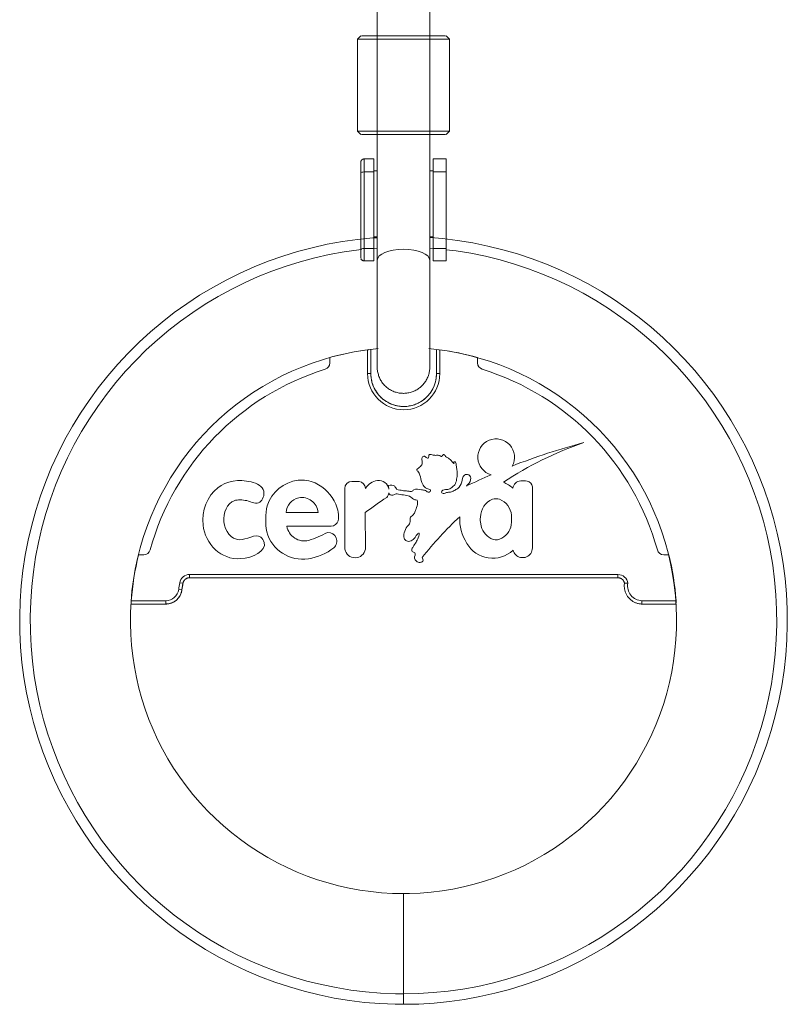
# Model space of a CAD drawing. Units: millimetres. Extents: x -28598 to 27505, y -9594 to 5460.
# Drawn here: x -12666 to -12432, y 3367 to 3667 of the extents above; entities that cross this region are included whole.
import ezdxf

# ---------------------------------------------------------------- set-up
doc = ezdxf.new("R2010")
doc.units = ezdxf.units.MM
for name, color, linetype, lineweight in [('8074887_dwg', 8, 'Continuous', 9), ('HAGS-R-Black', 7, 'Continuous', 9), ('HAGS-ST-SS', 7, 'Continuous', 9)]:
    doc.layers.add(name, color=color, linetype=linetype, lineweight=lineweight)

# ---------------------------------------------------------------- blocks, each defined once
blk = doc.blocks.new('8074887_dwg_xadon-V5-South')
at = {"layer": 'HAGS-R-Black'}
for p, q in [((122.18, 2283), (122.18, 2197)), ((138.18, 2197), (138.18, 2283)), ((122.18, 2197), (122.18, 2152.67)), ((122.18, 2194.28), (122.18, 2180.16)), ((138.18, 2152.67), (138.18, 2197)), ((138.18, 2180.16), (138.18, 2194.28)), ((121.18, 2183.5), (118.18, 2183.5)), ((118.18, 2179.55), (118.18, 2183.5)), ((121.18, 2179.55), (121.18, 2183.5)), ((143.18, 2183.5), (139.18, 2183.5)), ((139.18, 2183.5), (139.18, 2179.55)), ((143.18, 2179.55), (143.18, 2183.5)), ((118.18, 2156.26), (118.18, 2179.55)), ((118.18, 2179.55), (121.18, 2179.55)), ((121.18, 2179.85), (122.18, 2179.85)), ((121.18, 2156.26), (121.18, 2179.55)), ((138.18, 2179.85), (139.18, 2179.85)), ((139.18, 2179.55), (139.18, 2156.26)), ((143.18, 2179.55), (139.18, 2179.55)), ((143.18, 2156.26), (143.18, 2179.55)), ((117.18, 2179.21), (117.18, 2155.92)), ((117.18, 2179.21), (117.18, 2155.92)), ((117.18, 2179.21), (117.18, 2179.21)), ((122.21, 2159.85), (121.18, 2159.85)), ((139.18, 2159.85), (138.15, 2159.85)), ((117.18, 2155.92), (117.18, 2154.59)), ((118.18, 2152.5), (118.18, 2156.26)), ((118.18, 2156.26), (121.18, 2156.26)), ((122.2, 2156.35), (121.18, 2156.29)), ((121.18, 2152.5), (121.18, 2156.26)), ((139.18, 2156.27), (138.16, 2156.35)), ((139.18, 2156.26), (143.18, 2156.26)), ((139.18, 2154.89), (139.18, 2156.26)), ((143.18, 2156.26), (143.18, 2154.89)), ((118.18, 2152.5), (121.18, 2152.5)), ((139.18, 2154.89), (139.18, 2152.5)), ((139.18, 2152.5), (143.18, 2152.5)), ((143.18, 2152.5), (143.18, 2154.89)), ((119.24, 2125.42), (119.24, 2118.15)), ((120.24, 2118.15), (120.24, 2125.55)), ((140.24, 2125.55), (140.24, 2118.15)), ((141.24, 2118.15), (141.24, 2125.42)), ((107.74, 2123.05), (107.74, 2121.41)), ((152.74, 2121.41), (152.74, 2123.05)), ((119.24, 2118.15), (120.24, 2118.15)), ((141.24, 2118.15), (140.24, 2118.15)), ((114.49, 2085.34), (116.66, 2085.34)), ((169.43, 2083.65), (169.43, 2065.52)), ((112.34, 2064.69), (112.31, 2083.15)), ((104.17, 2075.9), (94.44, 2075.88)), ((118.55, 2075.87), (118.57, 2064.7)), ((108.16, 2071.72), (94.68, 2071.69)), ((51.1, 2063), (49.54, 2063)), ((210.95, 2063), (209.39, 2063)), ((65.02, 2057), (195.47, 2057)), ((65.02, 2056), (65.02, 2057)), ((195.47, 2056), (195.47, 2057)), ((63.04, 2054.33), (62.06, 2054.5)), ((62.73, 2052.32), (63.04, 2054.33)), ((65.02, 2056), (195.47, 2056)), ((65.02, 2056), (195.47, 2056)), ((62.73, 2052.32), (61.74, 2052.45)), ((47.25, 2048), (57.78, 2048)), ((47.31, 2049), (57.78, 2049)), ((57.78, 2048), (57.78, 2049)), ((202.71, 2048), (213.24, 2048)), ((202.73, 2049), (213.18, 2049)), ((130.18, 1958.83), (130.18, 1959.85)), ((130.18, 1959.85), (130.18, 1958.83)), ((130.18, 1955.91), (130.18, 1958.83)), ((130.18, 1958.83), (130.18, 1955.91)), ((130.18, 1951.43), (130.18, 1955.91)), ((130.18, 1955.9), (130.18, 1945.93)), ((130.18, 1945.93), (130.18, 1951.42)), ((130.18, 1940.08), (130.18, 1945.93)), ((130.18, 1945.92), (130.18, 1940.07)), ((130.18, 1934.58), (130.18, 1940.07)), ((130.18, 1940.07), (130.18, 1934.57)), ((130.18, 1930.1), (130.18, 1934.57)), ((130.18, 1934.57), (130.18, 1930.09)), ((130.18, 1927.17), (130.18, 1930.09)), ((130.18, 1930.09), (130.18, 1927.17)), ((130.18, 1926.15), (130.18, 1927.17)), ((130.18, 1927.17), (130.18, 1926.15))]:
    blk.add_line(p, q, dxfattribs=at)
at = {"layer": 'HAGS-R-Black', "flags": 128}
for points in [[(117.18, 2182.5), (117.18, 2182.54), (117.18, 2182.58), (117.19, 2182.62), (117.19, 2182.66), (117.2, 2182.7), (117.21, 2182.74), (117.22, 2182.78), (117.23, 2182.81), (117.24, 2182.85), (117.26, 2182.89), (117.27, 2182.93), (117.29, 2182.96), (117.31, 2183), (117.33, 2183.03), (117.35, 2183.06), (117.38, 2183.1), (117.4, 2183.13), (117.43, 2183.16), (117.45, 2183.19), (117.48, 2183.22), (117.51, 2183.24), (117.54, 2183.27), (117.57, 2183.3), (117.61, 2183.32), (117.64, 2183.34), (117.67, 2183.36), (117.71, 2183.38), (117.74, 2183.4), (117.78, 2183.42), (117.82, 2183.43), (117.85, 2183.45), (117.89, 2183.46), (117.93, 2183.47), (117.97, 2183.48), (118.01, 2183.49), (118.05, 2183.49), (118.09, 2183.5), (118.13, 2183.5), (118.17, 2183.5), (118.18, 2183.5)], [(117.18, 2179.4), (117.18, 2179.58), (117.18, 2179.76), (117.18, 2179.94), (117.18, 2180.11), (117.18, 2180.28), (117.18, 2180.44), (117.18, 2180.6), (117.18, 2180.76), (117.18, 2180.9), (117.18, 2181.05), (117.18, 2181.19), (117.18, 2181.32), (117.18, 2181.44), (117.18, 2181.56), (117.18, 2181.68), (117.18, 2181.78), (117.18, 2181.88), (117.18, 2181.98), (117.18, 2182.06), (117.18, 2182.14), (117.18, 2182.21), (117.18, 2182.27), (117.18, 2182.33), (117.18, 2182.38), (117.18, 2182.42), (117.18, 2182.45), (117.18, 2182.47), (117.18, 2182.49), (117.18, 2182.5), (117.18, 2182.5)], [(117.18, 2182.5), (117.18, 2182.5), (117.18, 2182.48), (117.18, 2182.46), (117.18, 2182.44), (117.18, 2182.4), (117.18, 2182.36), (117.18, 2182.31), (117.18, 2182.25), (117.18, 2182.18), (117.18, 2182.11), (117.18, 2182.02), (117.18, 2181.93), (117.18, 2181.84), (117.18, 2181.74), (117.18, 2181.63), (117.18, 2181.51), (117.18, 2181.39), (117.18, 2181.26), (117.18, 2181.12), (117.18, 2180.98), (117.18, 2180.84), (117.18, 2180.69), (117.18, 2180.53), (117.18, 2180.37), (117.18, 2180.2), (117.18, 2180.03), (117.18, 2179.86), (117.18, 2179.68), (117.18, 2179.5), (117.18, 2179.31), (117.18, 2179.21)], [(121.98, 2159.54), (120.84, 2159.48), (116.19, 2159.01), (111.56, 2158.36), (106.97, 2157.52), (102.4, 2156.5), (97.89, 2155.3), (93.42, 2153.92), (89.02, 2152.36), (84.68, 2150.63), (80.41, 2148.72), (76.22, 2146.65), (72.12, 2144.4), (68.11, 2142), (64.2, 2139.44), (60.4, 2136.72), (56.71, 2133.86), (53.13, 2130.85), (49.68, 2127.7), (46.36, 2124.41), (43.17, 2120.99), (40.12, 2117.45), (37.21, 2113.79), (34.46, 2110.02), (31.85, 2106.13), (29.41, 2102.15), (27.12, 2098.07), (25, 2093.91), (23.05, 2089.66), (21.27, 2085.34), (19.66, 2080.95), (18.24, 2076.5), (16.99, 2072), (15.92, 2067.45), (15.03, 2062.86), (14.33, 2058.24), (13.81, 2053.59), (13.48, 2048.93), (13.34, 2044.26), (13.38, 2039.59), (13.61, 2034.92), (14.03, 2030.26), (14.63, 2025.63), (15.41, 2021.02), (16.39, 2016.45), (17.54, 2011.92), (18.87, 2007.44), (20.38, 2003.02), (22.07, 1998.66), (23.93, 1994.37), (25.96, 1990.16), (28.15, 1986.04), (30.51, 1982), (33.03, 1978.07), (35.71, 1974.23), (38.53, 1970.51), (41.5, 1966.9), (44.62, 1963.42), (47.87, 1960.06), (51.25, 1956.84), (54.76, 1953.75), (58.39, 1950.8), (62.13, 1948.01), (65.99, 1945.36), (69.94, 1942.87), (74, 1940.54), (78.14, 1938.38), (82.36, 1936.38), (86.66, 1934.55), (91.04, 1932.9), (95.47, 1931.42), (99.96, 1930.13), (104.5, 1929.01), (109.08, 1928.07), (113.69, 1927.32), (118.33, 1926.75), (122.99, 1926.37), (127.66, 1926.18), (130.18, 1926.15)], [(130.18, 1926.15), (134.85, 1926.24), (139.52, 1926.52), (144.17, 1926.99), (148.8, 1927.64), (153.39, 1928.48), (157.96, 1929.5), (162.47, 1930.7), (166.94, 1932.08), (171.34, 1933.64), (175.68, 1935.37), (179.95, 1937.28), (184.14, 1939.35), (188.24, 1941.6), (192.25, 1944), (196.16, 1946.56), (199.96, 1949.28), (203.65, 1952.14), (207.23, 1955.15), (210.68, 1958.3), (214, 1961.59), (217.19, 1965.01), (220.24, 1968.55), (223.15, 1972.21), (225.9, 1975.98), (228.51, 1979.87), (230.95, 1983.85), (233.24, 1987.93), (235.36, 1992.09), (237.31, 1996.34), (239.09, 2000.66), (240.69, 2005.05), (242.12, 2009.5), (243.37, 2014), (244.44, 2018.55), (245.33, 2023.14), (246.03, 2027.76), (246.55, 2032.41), (246.88, 2037.07), (247.02, 2041.74), (246.98, 2046.41), (246.75, 2051.08), (246.33, 2055.74), (245.73, 2060.37), (244.94, 2064.98), (243.97, 2069.55), (242.82, 2074.08), (241.49, 2078.56), (239.98, 2082.98), (238.29, 2087.34), (236.43, 2091.63), (234.4, 2095.84), (232.21, 2099.96), (229.85, 2104), (227.33, 2107.93), (224.65, 2111.77), (221.83, 2115.49), (218.85, 2119.1), (215.74, 2122.58), (212.49, 2125.94), (209.11, 2129.16), (205.6, 2132.25), (201.97, 2135.2), (198.22, 2137.99), (194.37, 2140.64), (190.42, 2143.13), (186.36, 2145.46), (182.22, 2147.62), (178, 2149.62), (173.69, 2151.45), (169.32, 2153.1), (164.89, 2154.58), (160.4, 2155.87), (155.86, 2156.99), (151.28, 2157.93), (146.67, 2158.68), (142.03, 2159.25), (138.38, 2159.55)], [(117.36, 2155.91), (116.57, 2155.83), (112.07, 2155.2), (107.6, 2154.38), (103.16, 2153.39), (98.77, 2152.22), (94.43, 2150.88), (90.14, 2149.36), (85.92, 2147.68), (81.77, 2145.83), (77.7, 2143.81), (73.71, 2141.63), (69.81, 2139.29), (66.01, 2136.8), (62.31, 2134.16), (58.72, 2131.37), (55.24, 2128.44), (51.88, 2125.38), (48.65, 2122.18), (45.55, 2118.86), (42.59, 2115.41), (39.76, 2111.85), (37.08, 2108.18), (34.55, 2104.41), (32.17, 2100.53), (29.95, 2096.57), (27.88, 2092.52), (25.98, 2088.38), (24.25, 2084.18), (22.69, 2079.91), (21.3, 2075.59), (20.09, 2071.21), (19.05, 2066.78), (18.18, 2062.32), (17.5, 2057.82), (17, 2053.3), (16.68, 2048.77), (16.54, 2044.23), (16.58, 2039.68), (16.8, 2035.14), (17.21, 2030.61), (17.79, 2026.11), (18.56, 2021.63), (19.5, 2017.18), (20.62, 2012.77), (21.92, 2008.42), (23.39, 2004.11), (25.03, 1999.88), (26.84, 1995.7), (28.81, 1991.61), (30.95, 1987.6), (33.24, 1983.67), (35.69, 1979.84), (38.29, 1976.12), (41.04, 1972.5), (43.93, 1968.99), (46.96, 1965.6), (50.12, 1962.33), (53.41, 1959.2), (56.83, 1956.19), (60.36, 1953.33), (64, 1950.61), (67.75, 1948.04), (71.59, 1945.61), (75.53, 1943.35), (79.56, 1941.24), (83.67, 1939.3), (87.86, 1937.52), (92.11, 1935.92), (96.42, 1934.48), (100.79, 1933.22), (105.2, 1932.13), (109.65, 1931.22), (114.14, 1930.49), (118.65, 1929.94), (123.18, 1929.57), (127.73, 1929.38), (130.18, 1929.35)], [(117.18, 2155.92), (117.18, 2155.81), (117.18, 2155.69), (117.18, 2155.57), (117.18, 2155.46), (117.18, 2155.34), (117.18, 2155.22), (117.18, 2155.1), (117.18, 2154.98), (117.18, 2154.86), (117.18, 2154.74), (117.18, 2154.62), (117.18, 2154.5), (117.18, 2154.38), (117.18, 2154.26), (117.18, 2154.15), (117.18, 2154.03), (117.18, 2153.92), (117.18, 2153.81), (117.18, 2153.69), (117.18, 2153.59), (117.18, 2153.48), (117.18, 2153.37), (117.18, 2153.32)], [(130.18, 1929.35), (134.72, 1929.44), (139.26, 1929.71), (143.78, 1930.17), (148.29, 1930.8), (152.76, 1931.62), (157.19, 1932.61), (161.59, 1933.78), (165.93, 1935.12), (170.22, 1936.64), (174.44, 1938.32), (178.59, 1940.17), (182.66, 1942.19), (186.65, 1944.37), (190.55, 1946.71), (194.35, 1949.2), (198.05, 1951.84), (201.64, 1954.63), (205.12, 1957.56), (208.48, 1960.62), (211.71, 1963.82), (214.81, 1967.14), (217.77, 1970.59), (220.6, 1974.15), (223.28, 1977.82), (225.81, 1981.59), (228.19, 1985.47), (230.41, 1989.43), (232.48, 1993.48), (234.37, 1997.62), (236.11, 2001.82), (237.67, 2006.09), (239.06, 2010.41), (240.27, 2014.79), (241.31, 2019.22), (242.18, 2023.68), (242.86, 2028.18), (243.36, 2032.7), (243.68, 2037.23), (243.82, 2041.77), (243.78, 2046.32), (243.56, 2050.86), (243.15, 2055.39), (242.57, 2059.89), (241.8, 2064.37), (240.86, 2068.82), (239.74, 2073.23), (238.44, 2077.58), (236.97, 2081.89), (235.33, 2086.12), (233.52, 2090.3), (231.55, 2094.39), (229.41, 2098.4), (227.12, 2102.33), (224.67, 2106.16), (222.07, 2109.88), (219.32, 2113.5), (216.43, 2117.01), (213.4, 2120.4), (210.24, 2123.67), (206.95, 2126.8), (203.53, 2129.81), (200, 2132.67), (196.36, 2135.39), (192.61, 2137.96), (188.77, 2140.39), (184.83, 2142.65), (180.8, 2144.76), (176.69, 2146.7), (172.5, 2148.48), (168.25, 2150.08), (163.94, 2151.52), (159.57, 2152.78), (155.16, 2153.87), (150.7, 2154.78), (146.22, 2155.51), (143.18, 2155.88)], [(122.18, 2152.67), (122.18, 2151.83), (122.18, 2150.98), (122.18, 2150.12), (122.18, 2149.25), (122.18, 2148.36), (122.18, 2147.47), (122.18, 2146.57), (122.18, 2145.67), (122.18, 2144.76), (122.18, 2143.84), (122.18, 2143)], [(138.18, 2143), (138.18, 2143.91), (138.18, 2144.83), (138.18, 2145.74), (138.18, 2146.64), (138.18, 2147.54), (138.18, 2148.43), (138.18, 2149.31), (138.18, 2150.19), (138.18, 2151.05), (138.18, 2151.9), (138.18, 2152.67)], [(122.18, 2143), (122.18, 2142.09), (122.18, 2141.17), (122.18, 2140.26), (122.18, 2139.36), (122.18, 2138.46), (122.18, 2137.57), (122.18, 2136.69), (122.18, 2135.81), (122.18, 2134.95), (122.18, 2134.1), (122.18, 2133.27), (122.18, 2132.45), (122.18, 2131.65), (122.18, 2130.86), (122.18, 2130.1), (122.18, 2129.35), (122.18, 2128.63), (122.18, 2127.93), (122.18, 2127.26), (122.18, 2126.61), (122.18, 2125.98), (122.18, 2125.39), (122.18, 2124.82), (122.18, 2124.28), (122.18, 2123.77), (122.18, 2123.29), (122.18, 2122.85), (122.18, 2122.43), (122.18, 2122.05), (122.18, 2121.7), (122.18, 2121.39), (122.18, 2121.11), (122.18, 2120.86), (122.18, 2120.66), (122.18, 2120.48), (122.18, 2120.35), (122.18, 2120.24), (122.18, 2120.18), (122.18, 2120.15), (122.18, 2120.15)], [(138.18, 2120.15), (138.18, 2120.17), (138.18, 2120.22), (138.18, 2120.31), (138.18, 2120.44), (138.18, 2120.61), (138.18, 2120.8), (138.18, 2121.04), (138.18, 2121.31), (138.18, 2121.61), (138.18, 2121.95), (138.18, 2122.33), (138.18, 2122.73), (138.18, 2123.17), (138.18, 2123.64), (138.18, 2124.14), (138.18, 2124.67), (138.18, 2125.23), (138.18, 2125.82), (138.18, 2126.44), (138.18, 2127.08), (138.18, 2127.75), (138.18, 2128.44), (138.18, 2129.16), (138.18, 2129.9), (138.18, 2130.65), (138.18, 2131.43), (138.18, 2132.23), (138.18, 2133.04), (138.18, 2133.88), (138.18, 2134.72), (138.18, 2135.58), (138.18, 2136.45), (138.18, 2137.33), (138.18, 2138.22), (138.18, 2139.12), (138.18, 2140.02), (138.18, 2140.93), (138.18, 2141.84), (138.18, 2142.75), (138.18, 2143)], [(130.18, 1959.85), (126.85, 1959.92), (123.53, 1960.12), (120.23, 1960.45), (116.93, 1960.91), (113.66, 1961.51), (110.41, 1962.23), (107.2, 1963.09), (104.02, 1964.07), (100.89, 1965.18), (97.8, 1966.41), (94.76, 1967.77), (91.78, 1969.25), (88.86, 1970.84), (86.01, 1972.55), (83.23, 1974.37), (80.52, 1976.31), (77.9, 1978.34), (75.35, 1980.49), (72.9, 1982.73), (70.53, 1985.07), (68.26, 1987.5), (66.09, 1990.02), (64.03, 1992.63), (62.06, 1995.31), (60.21, 1998.07), (58.47, 2000.91), (56.84, 2003.81), (55.34, 2006.77), (53.95, 2009.79), (52.68, 2012.87), (51.54, 2015.99), (50.52, 2019.16), (49.63, 2022.36), (48.87, 2025.6), (48.24, 2028.87), (47.74, 2032.16), (47.37, 2035.46), (47.14, 2038.78), (47.03, 2042.1), (47.06, 2045.43), (47.23, 2048.75), (47.52, 2052.06), (47.95, 2055.36), (48.51, 2058.64), (49.2, 2061.89), (50.02, 2065.11), (50.97, 2068.3), (52.05, 2071.45), (53.25, 2074.55), (54.57, 2077.6), (56.02, 2080.6), (57.58, 2083.53), (59.26, 2086.4), (61.05, 2089.21), (62.95, 2091.93), (64.96, 2094.58), (67.08, 2097.15), (69.29, 2099.63), (71.61, 2102.02), (74.01, 2104.31), (76.51, 2106.51), (79.09, 2108.61), (81.76, 2110.6), (84.5, 2112.48), (87.32, 2114.25), (90.2, 2115.91), (93.15, 2117.45), (96.15, 2118.87), (99.21, 2120.17), (102.33, 2121.35), (105.48, 2122.4), (108.68, 2123.32), (111.9, 2124.12), (115.16, 2124.78), (118.45, 2125.32), (121.75, 2125.72), (122.46, 2125.78)], [(122.18, 2120.15), (122.18, 2120.17), (122.18, 2120.22), (122.18, 2120.31), (122.18, 2120.44), (122.18, 2120.61), (122.18, 2120.8), (122.18, 2121.04), (122.18, 2121.31), (122.18, 2121.61), (122.18, 2121.95), (122.18, 2122.33), (122.18, 2122.73), (122.18, 2123.17), (122.18, 2123.64), (122.18, 2124.14), (122.18, 2124.67), (122.18, 2125.23), (122.18, 2125.82), (122.18, 2126.44)], [(137.9, 2125.78), (140.13, 2125.55), (143.43, 2125.09), (146.7, 2124.49), (149.94, 2123.77), (153.16, 2122.91), (156.34, 2121.93), (159.47, 2120.82), (162.56, 2119.59), (165.6, 2118.23), (168.58, 2116.75), (171.5, 2115.16), (174.35, 2113.45), (177.13, 2111.63), (179.84, 2109.69), (182.46, 2107.66), (185.01, 2105.51), (187.46, 2103.27), (189.83, 2100.93), (192.1, 2098.5), (194.27, 2095.98), (196.33, 2093.37), (198.3, 2090.69), (200.15, 2087.93), (201.89, 2085.09), (203.51, 2082.19), (205.02, 2079.23), (206.41, 2076.21), (207.68, 2073.13), (208.82, 2070.01), (209.84, 2066.84), (210.73, 2063.64), (211.49, 2060.4), (212.12, 2057.13), (212.62, 2053.84), (212.99, 2050.54), (213.22, 2047.22), (213.32, 2043.9), (213.29, 2040.57), (213.13, 2037.25), (212.83, 2033.94), (212.41, 2030.64), (211.85, 2027.36), (211.15, 2024.11), (210.33, 2020.89), (209.39, 2017.7), (208.31, 2014.55), (207.11, 2011.45), (205.79, 2008.4), (204.34, 2005.4), (202.78, 2002.47), (201.1, 1999.6), (199.31, 1996.79), (197.41, 1994.07), (195.4, 1991.42), (193.28, 1988.85), (191.06, 1986.37), (188.75, 1983.98), (186.34, 1981.69), (183.85, 1979.49), (181.26, 1977.39), (178.6, 1975.4), (175.86, 1973.52), (173.04, 1971.75), (170.16, 1970.09), (167.21, 1968.55), (164.21, 1967.13), (161.14, 1965.83), (158.03, 1964.65), (154.88, 1963.6), (151.68, 1962.68), (148.45, 1961.88), (145.2, 1961.22), (141.91, 1960.68), (138.61, 1960.28), (135.3, 1960.01), (131.97, 1959.87), (130.18, 1959.85)], [(138.18, 2125.98), (138.18, 2125.39), (138.18, 2124.82), (138.18, 2124.28), (138.18, 2123.77), (138.18, 2123.29), (138.18, 2122.85), (138.18, 2122.43), (138.18, 2122.05), (138.18, 2121.7), (138.18, 2121.39), (138.18, 2121.11), (138.18, 2120.86), (138.18, 2120.66), (138.18, 2120.48), (138.18, 2120.35), (138.18, 2120.24), (138.18, 2120.18), (138.18, 2120.15), (138.18, 2120.15)], [(130.18, 2112.15), (129.86, 2112.16), (129.54, 2112.18), (129.22, 2112.21), (128.9, 2112.25), (128.59, 2112.31), (128.28, 2112.38), (127.97, 2112.46), (127.66, 2112.56), (127.36, 2112.66), (127.06, 2112.78), (126.77, 2112.91), (126.49, 2113.05), (126.2, 2113.21), (125.93, 2113.37), (125.66, 2113.55), (125.4, 2113.73), (125.15, 2113.93), (124.9, 2114.14), (124.67, 2114.35), (124.44, 2114.58), (124.22, 2114.81), (124.01, 2115.05), (123.81, 2115.3), (123.63, 2115.56), (123.45, 2115.83), (123.28, 2116.1), (123.12, 2116.38), (122.98, 2116.66), (122.85, 2116.96), (122.72, 2117.25), (122.61, 2117.55), (122.52, 2117.86), (122.43, 2118.16), (122.36, 2118.48), (122.3, 2118.79), (122.25, 2119.11), (122.21, 2119.42), (122.19, 2119.74), (122.18, 2120.06), (122.18, 2120.15)], [(138.18, 2120.15), (138.17, 2119.83), (138.15, 2119.51), (138.12, 2119.19), (138.08, 2118.88), (138.02, 2118.56), (137.95, 2118.25), (137.87, 2117.94), (137.77, 2117.63), (137.67, 2117.33), (137.55, 2117.03), (137.42, 2116.74), (137.28, 2116.46), (137.12, 2116.17), (136.96, 2115.9), (136.78, 2115.63), (136.6, 2115.37), (136.4, 2115.12), (136.19, 2114.87), (135.98, 2114.64), (135.75, 2114.41), (135.52, 2114.19), (135.28, 2113.98), (135.03, 2113.79), (134.77, 2113.6), (134.5, 2113.42), (134.23, 2113.25), (133.95, 2113.09), (133.66, 2112.95), (133.37, 2112.82), (133.08, 2112.69), (132.78, 2112.58), (132.47, 2112.49), (132.16, 2112.4), (131.85, 2112.33), (131.54, 2112.27), (131.22, 2112.22), (130.9, 2112.18), (130.59, 2112.16), (130.27, 2112.15), (130.18, 2112.15)], [(140.24, 2118.15), (140.24, 2117.75), (140.21, 2117.35), (140.17, 2116.95), (140.12, 2116.56), (140.05, 2116.16), (139.96, 2115.77), (139.86, 2115.39), (139.74, 2115), (139.6, 2114.63), (139.46, 2114.26), (139.29, 2113.89), (139.11, 2113.53), (138.92, 2113.18), (138.72, 2112.84), (138.5, 2112.5), (138.27, 2112.18), (138.02, 2111.86), (137.76, 2111.56), (137.49, 2111.26), (137.21, 2110.98), (136.92, 2110.7), (136.62, 2110.44), (136.3, 2110.19), (135.98, 2109.96), (135.65, 2109.74), (135.31, 2109.53), (134.96, 2109.33), (134.6, 2109.15), (134.24, 2108.98), (133.87, 2108.83), (133.49, 2108.69), (133.11, 2108.57), (132.73, 2108.46), (132.34, 2108.37), (131.94, 2108.3), (131.55, 2108.24), (131.15, 2108.19), (130.75, 2108.16), (130.35, 2108.15), (129.95, 2108.15), (129.55, 2108.17), (129.15, 2108.21), (128.76, 2108.26), (128.36, 2108.33), (127.97, 2108.41), (127.59, 2108.51), (127.2, 2108.62), (126.82, 2108.75), (126.45, 2108.9), (126.08, 2109.06), (125.72, 2109.23), (125.37, 2109.42), (125.02, 2109.62), (124.69, 2109.84), (124.36, 2110.07), (124.04, 2110.31), (123.73, 2110.56), (123.43, 2110.83), (123.15, 2111.11), (122.87, 2111.4), (122.61, 2111.7), (122.35, 2112.01), (122.12, 2112.33), (121.89, 2112.66), (121.68, 2112.99), (121.48, 2113.34), (121.29, 2113.7), (121.12, 2114.06), (120.96, 2114.43), (120.82, 2114.8), (120.7, 2115.18), (120.58, 2115.56), (120.49, 2115.95), (120.41, 2116.34), (120.34, 2116.74), (120.3, 2117.14), (120.26, 2117.53), (120.25, 2117.93), (120.24, 2118.15)], [(63.04, 2054.33), (63.06, 2054.41), (63.08, 2054.49), (63.1, 2054.57), (63.12, 2054.64), (63.15, 2054.72), (63.18, 2054.79), (63.21, 2054.86), (63.25, 2054.94), (63.29, 2055.01), (63.33, 2055.07), (63.37, 2055.14), (63.42, 2055.21), (63.47, 2055.27), (63.52, 2055.33), (63.58, 2055.39), (63.63, 2055.44), (63.69, 2055.5), (63.75, 2055.55), (63.82, 2055.6), (63.88, 2055.65), (63.95, 2055.69), (64.02, 2055.73), (64.09, 2055.77), (64.16, 2055.81), (64.23, 2055.84), (64.3, 2055.87), (64.38, 2055.9), (64.46, 2055.92), (64.53, 2055.94), (64.61, 2055.96), (64.69, 2055.97), (64.77, 2055.98), (64.85, 2055.99), (64.93, 2056), (65.01, 2056), (65.02, 2056)], [(195.47, 2056), (195.55, 2056), (195.63, 2055.99), (195.71, 2055.99), (195.79, 2055.97), (195.87, 2055.96), (195.95, 2055.94), (196.03, 2055.92), (196.1, 2055.9), (196.18, 2055.87), (196.25, 2055.84), (196.33, 2055.81), (196.4, 2055.77), (196.47, 2055.74), (196.54, 2055.69), (196.6, 2055.65), (196.67, 2055.6), (196.73, 2055.56), (196.79, 2055.5), (196.85, 2055.45), (196.91, 2055.39), (196.96, 2055.33), (197.02, 2055.27), (197.06, 2055.21), (197.11, 2055.15), (197.16, 2055.08), (197.2, 2055.01), (197.24, 2054.94), (197.27, 2054.87), (197.31, 2054.8), (197.34, 2054.72), (197.37, 2054.65), (197.39, 2054.57), (197.41, 2054.5), (197.43, 2054.42), (197.44, 2054.34), (197.45, 2054.33)], [(197.45, 2054.33), (197.42, 2054.11), (197.4, 2053.89), (197.39, 2053.67), (197.39, 2053.45), (197.4, 2053.23), (197.42, 2053), (197.44, 2052.78), (197.48, 2052.56), (197.52, 2052.35), (197.57, 2052.13), (197.63, 2051.92), (197.7, 2051.71), (197.78, 2051.5), (197.87, 2051.29), (197.96, 2051.09), (198.06, 2050.9), (198.17, 2050.7), (198.29, 2050.51), (198.42, 2050.33), (198.55, 2050.15), (198.69, 2049.98), (198.83, 2049.81), (198.99, 2049.65), (199.14, 2049.5), (199.31, 2049.35), (199.48, 2049.21), (199.66, 2049.07), (199.84, 2048.94), (200.02, 2048.82), (200.22, 2048.71), (200.41, 2048.6), (200.61, 2048.51), (200.81, 2048.42), (201.02, 2048.34), (201.23, 2048.26), (201.44, 2048.2), (201.66, 2048.15), (201.88, 2048.1), (202.09, 2048.06), (202.31, 2048.03), (202.54, 2048.01), (202.71, 2048)], [(57.78, 2048), (57.98, 2048), (58.18, 2048.02), (58.38, 2048.04), (58.58, 2048.06), (58.77, 2048.1), (58.97, 2048.14), (59.16, 2048.19), (59.35, 2048.25), (59.54, 2048.32), (59.73, 2048.39), (59.91, 2048.48), (60.09, 2048.57), (60.27, 2048.66), (60.44, 2048.76), (60.6, 2048.87), (60.77, 2048.99), (60.93, 2049.11), (61.08, 2049.24), (61.23, 2049.38), (61.37, 2049.52), (61.5, 2049.66), (61.64, 2049.81), (61.76, 2049.97), (61.88, 2050.13), (61.99, 2050.3), (62.09, 2050.47), (62.19, 2050.64), (62.28, 2050.82), (62.37, 2051), (62.44, 2051.19), (62.51, 2051.38), (62.57, 2051.57), (62.63, 2051.76), (62.67, 2051.95), (62.71, 2052.15), (62.73, 2052.32)]]:
    blk.add_lwpolyline(points, dxfattribs=at)
at = {"layer": 'HAGS-R-Black'}
for centre, radius, start, end in [((130.24, 2043), 83.15, 97.602, 105.2393), ((130.24, 2043), 83.15, 74.3003, 82.398), ((130.24, 2043), 80.15, 107.3516, 164.4664), ((105.74, 2121.41), 2, 287.3516, 0), ((154.74, 2121.41), 2, 180, 252.6484), ((130.24, 2043), 80.15, 15.5336, 72.6484), ((130.24, 2118.15), 11, 180, 0), ((130.24, 2118.15), 10, 180, 209.6891), ((130.24, 2118.15), 10, 302.0412, 0), ((130.24, 2118.15), 10, 210.4349, 237.7279), ((130.24, 2118.15), 10, 242.0412, 267.9588), ((130.24, 2118.15), 10, 272.2721, 297.7279), ((158.39, 2092.71), 5.58, 331.1306, 253.7551), ((219.11, 1997.24), 105.55, 108.813, 123.6663), ((235.59, 1905.8), 197.91, 104.7891, 111.4332), ((235.59, 1905.8), 197.91, 113.4525, 115.824), ((99.7, 2074.24), 11.61, 98.0067, 161.4823), ((98.98, 2074.64), 11.13, 67.1073, 94.5879), ((97.54, 2073.01), 13.21, 24.2, 64.1052), ((114.49, 2083.15), 2.19, 90.1046, 180.1046), ((116.27, 2083), 2.37, 4.7991, 80.5816), ((123.02, 2080.55), 5.12, 98.6574, 148.8614), ((122.64, 2082.48), 3.15, 8.9487, 97.1715), ((157.31, 2076.82), 8.9, 46.3316, 68.2503), ((166.01, 2082.88), 2.59, 92.8081, 171.5702), ((166.63, 2079.09), 6.42, 79.6862, 96.6796), ((167.44, 2083.43), 2.01, 6.5217, 80.3061), ((99.27, 2075.61), 4.84, 101.7562, 176.796), ((99.16, 2075.4), 5.04, 5.7516, 100.0362), ((253.38, 1891.75), 228.21, 124.2135, 126.2148), ((122.64, 2082.48), 3.15, 320.2341, 349.0901), ((107.4, 2073.68), 19.18, 167.2068, 191.1083), ((101.19, 2074.7), 9.18, 351.5027, 23.8985), ((159.43, 2074.5), 5.81, 111.6357, 180), ((158.36, 2076.35), 3.71, 73.3472, 106.862), ((157.32, 2074.54), 5.77, 5.2892, 68.5735), ((219.11, 1997.24), 105.55, 132.8767, 142.0629), ((160.68, 2073.83), 13.4, 176.7653, 213.2469), ((160.07, 2073.66), 6.51, 172.5401, 190.9812), ((151.05, 2073.96), 12.06, 351.4104, 5.2892), ((100.05, 2072.66), 5.45, 190.1804, 283.1548), ((108.15, 2073.91), 2.19, 270.1046, 345.1045), ((159.56, 2073.21), 5.93, 187.6121, 242.2642), ((157.39, 2073), 5.65, 291.344, 351.4104), ((99.44, 2072.93), 11.26, 195.2027, 279.2398), ((87.11, 2108.61), 43.63, 288.9737, 297.2355), ((107.21, 2067.14), 2.68, 310.8975, 92.8693), ((157.33, 2071.06), 9.1, 210.2124, 312.9467), ((158.4, 2071.1), 3.53, 242.994, 287.2451), ((164.44, 2065.65), 5, 348.2763, 358.4328), ((130.24, 2043), 83.15, 166.0822, 175.862), ((51.1, 2065), 2, 270, 344.4664), ((98.97, 2077.84), 16.18, 278.0899, 308.1192), ((115.46, 2065.27), 3.17, 190.5708, 349.6383), ((166.43, 2065.06), 2.97, 192.932, 257.9947), ((166.39, 2065.03), 2.97, 286.765, 352.3319), ((209.39, 2065), 2, 195.5336, 270), ((130.24, 2043), 83.15, 4.138, 13.9178), ((166.15, 2080.53), 18.37, 268.9367, 273.4058), ((65.02, 2054), 3, 90, 170.4279), ((195.47, 2054), 3, 6.1525, 90), ((130.24, 2043), 69.15, 170.4279, 172.1428), ((130.24, 2043), 68.15, 170.4279, 172.1428), ((65.02, 2054), 2, 151.401, 170.4279), ((65.02, 2054), 2, 90, 109.0269), ((195.47, 2054), 2, 74.8744, 90), ((202.94, 2053.55), 4.55, 170.1829, 267.3503), ((57.78, 2053), 4, 270, 352.1428), ((57.78, 2053), 5, 270, 352.1428)]:
    blk.add_arc(centre, radius, start, end, dxfattribs=at)
for centre, major_axis, ratio, start_param, end_param in [((118.18, 2179.21), (1, 0), 0.34202, 1.570796, 3.141593), ((118.18, 2155.92), (-1, 0), 0.34202, 4.712389, 6.283185), ((130.18, 2152.67), (-8, 0), 0.423148, 4.712389, 6.283185), ((130.18, 2152.67), (-8, 0), 0.423148, 3.141593, 4.712389)]:
    blk.add_ellipse(centre, major_axis=major_axis, ratio=ratio, start_param=start_param, end_param=end_param, dxfattribs=at)
for points in [[(117.21, 2153.12), (117.23, 2153.05), (117.3, 2152.92), (117.45, 2152.75), (117.66, 2152.61), (117.91, 2152.52), (118.09, 2152.5), (118.18, 2152.5)], [(119.55, 2125.46), (119.45, 2125.45), (119.35, 2125.43), (119.24, 2125.42)], [(197.5, 2054.33), (197.53, 2054.33), (197.63, 2054.33), (197.86, 2054.33), (198.14, 2054.33), (198.35, 2054.33), (198.46, 2054.32)], [(47.31, 2049), (47.3, 2048.9), (47.29, 2048.69), (47.27, 2048.4), (47.26, 2048.18), (47.25, 2048.08), (47.25, 2048.05)]]:
    blk.add_open_spline(points, degree=3, dxfattribs=at)
for points, knots in [([(125.47, 2084.09), (126.28, 2084.21), (127.53, 2084.4), (128, 2082.79), (129.31, 2082.71), (130.42, 2082.44), (131.62, 2082.45), (132.63, 2082.1), (133.69, 2083.25), (135.32, 2082.7), (136.89, 2082.77), (137.81, 2081.64), (138.77, 2082.77), (137.49, 2083.1), (136.47, 2083.59), (135.55, 2085.19), (135.37, 2086.98), (134.82, 2088.22), (133.9, 2088.95), (135.24, 2089.68), (136.02, 2090.61), (135.79, 2091.74), (135.79, 2092.54), (136.13, 2092.94), (136.53, 2093.03), (136.93, 2092.82), (137.18, 2092.49), (137.79, 2092.35), (137.86, 2092.89), (137.86, 2093.21), (137.94, 2093.41), (138.12, 2093.54), (138.38, 2093.61), (138.72, 2093.45), (139.12, 2093.29), (139.57, 2093.41), (140, 2093.16), (140.45, 2093.45), (140.93, 2093.26), (141.33, 2093.11), (141.89, 2092.78), (141.99, 2093.21), (142.11, 2093.38), (142.23, 2093.51), (142.43, 2093.5), (142.76, 2093.37), (142.94, 2092.81), (143.9, 2092.5), (144.44, 2091.96), (145.81, 2090.29), (145.44, 2091.17), (145.67, 2091.35), (146.16, 2091.32), (146.23, 2089.6), (146.62, 2088.08), (146.4, 2085.97), (145.98, 2084.4), (144.86, 2083.45), (143.64, 2082.7), (142.43, 2082.99), (141.49, 2081.99), (142.58, 2081.49), (143.35, 2082.11), (144.5, 2081.99), (145.62, 2082.53), (147.06, 2083.31), (148.07, 2085.01), (148.09, 2087.04), (149.88, 2087.81), (151.1, 2086.04), (150.14, 2084.78), (149.51, 2084.08), (149.39, 2083.94)], [-662.564833, -662.564833, -662.564833, -662.564833, -641.888157, -630.397962, -621.843982, -605.897302, -595.399026, -585.682047, -577.221305, -553.997118, -541.552221, -529.427584, -522.232049, -512.257739, -502.263679, -485.221048, -461.721947, -448.625907, -443.73798, -432.02536, -418.301164, -406.317173, -399.787921, -395.128639, -391.683033, -388.387075, -382.295542, -378.774244, -373.073351, -370.505042, -368.77758, -366.681913, -364.057512, -361.27011, -355.657294, -351.784387, -347.82962, -342.22177, -338.061211, -333.372412, -327.833482, -324.358361, -322.979225, -321.503585, -319.24822, -317.477092, -311.095475, -303.799279, -290.461818, -277.64227, -273.504324, -271.764811, -269.714676, -260.086473, -232.509514, -215.628104, -198.066468, -185.567314, -172.381664, -157.342207, -150.397016, -141.98725, -134.173267, -121.740091, -109.836291, -97.233762, -73.225171, -54.024377, -41.637746, -26.73763, -5.377955, 0, 0, 0, 0]), ([(72.93, 2064.55), (70.84, 2066.48), (67.43, 2073.44), (71.97, 2084.78), (81.72, 2086.43), (88.63, 2083.34), (86.74, 2077.87), (83.95, 2078.94), (82.46, 2079.51)], [-427.796353, -427.796353, -427.796353, -427.796353, -348.666459, -226.15665, -123.022452, -75.483239, -40.295365, 0, 0, 0, 0]), ([(125.76, 2082.97), (125.76, 2082.99), (125.74, 2083.4), (125.6, 2083.75), (125.47, 2084.09)], [-11.510029, -11.510029, -11.510029, -11.510029, -11.009546, 0, 0, 0, 0]), ([(135.87, 2062.13), (135.95, 2061.99), (136.19, 2061.68), (136.14, 2060.87), (135.09, 2060.56), (134.11, 2060.94), (133.16, 2062.02), (134.28, 2063.72), (132.49, 2063.8), (132.82, 2065.07), (133.47, 2065.95), (134.14, 2067.11), (134.67, 2068.1), (135.28, 2070.04), (134.08, 2069.04), (133.66, 2068.12), (132.63, 2067.15), (131.1, 2066.96), (130.11, 2068.15), (130.36, 2069.88), (131.06, 2071.46), (132.2, 2072.5), (132.31, 2073.49), (132.03, 2074.45), (133.16, 2074.94), (133.61, 2075.97), (134.11, 2077.26), (134.55, 2078.35), (134.46, 2079.76), (133.25, 2079.65), (131.94, 2081.44), (129.71, 2081.02), (127.91, 2081.73), (127.16, 2081.02), (125.93, 2081.19), (125.76, 2081.73), (125.74, 2081.88)], [-409.328766, -409.328766, -409.328766, -409.328766, -404.615001, -397.799855, -388.948609, -377.347464, -366.675477, -350.200042, -340.643726, -330.687623, -321.001494, -304.957877, -293.850365, -279.704421, -271.519243, -261.661343, -245.901382, -232.153687, -221.018869, -204.936933, -183.021429, -169.269811, -161.235808, -153.884543, -142.769184, -131.569713, -120.358991, -101.585369, -93.716784, -86.442999, -71.9887, -33.480687, -26.172368, -18.865794, -4.852203, 0, 0, 0, 0]), ([(82.46, 2079.51), (81.11, 2079.7), (77.23, 2080.24), (73.85, 2072.86), (79.53, 2065.24), (85.82, 2070.17), (89.42, 2064.48), (80.6, 2060.33), (74.9, 2062.74), (72.93, 2064.55)], [-427.796353, -427.796353, -427.796353, -427.796353, -389.462512, -317.644266, -245.786209, -179.80282, -161.242391, -74.471002, 0, 0, 0, 0]), ([(202.71, 2048), (202.71, 2048), (202.71, 2048.09), (202.72, 2048.41), (202.72, 2048.74), (202.73, 2048.91), (202.73, 2049)], [-1, -1, -1, -1, -0.666667, -0.333333, -0.166667, 0, 0, 0, 0]), ([(213.22, 2048.41), (213.22, 2048.46), (213.2, 2048.63), (213.19, 2048.84), (213.18, 2049)], [0.6, 0.6, 0.6, 0.6, 0.7, 1, 1, 1, 1])]:
    blk.add_open_spline(points, degree=3, knots=knots, dxfattribs=at)
at = {"layer": 'HAGS-ST-SS'}
for p, q in [((117.18, 2221), (116.18, 2220)), ((116.18, 2220), (116.18, 2192)), ((130.18, 2220), (116.39, 2220)), ((117.38, 2221), (130.18, 2221)), ((142.98, 2221), (130.18, 2221)), ((130.18, 2220), (143.97, 2220)), ((144.18, 2220), (143.18, 2221)), ((144.18, 2192), (144.18, 2220)), ((116.18, 2192), (117.18, 2191)), ((116.39, 2192), (130.18, 2192)), ((143.97, 2192), (130.18, 2192)), ((143.18, 2191), (144.18, 2192)), ((130.18, 2191), (117.38, 2191)), ((130.18, 2191), (142.98, 2191))]:
    blk.add_line(p, q, dxfattribs=at)
blk = doc.blocks.new('8074887_dwg-666624-South')
blk.add_blockref('8074887_dwg_xadon-V5-South', (0, 0))

msp = doc.modelspace()

# ---------------------------------------------------------------- block references
at = {"layer": '8074887_dwg', "color": 250}
msp.add_blockref('8074887_dwg-666624-South', (-12679.18, 1441), dxfattribs=at)

doc.saveas('drawing.dxf')
